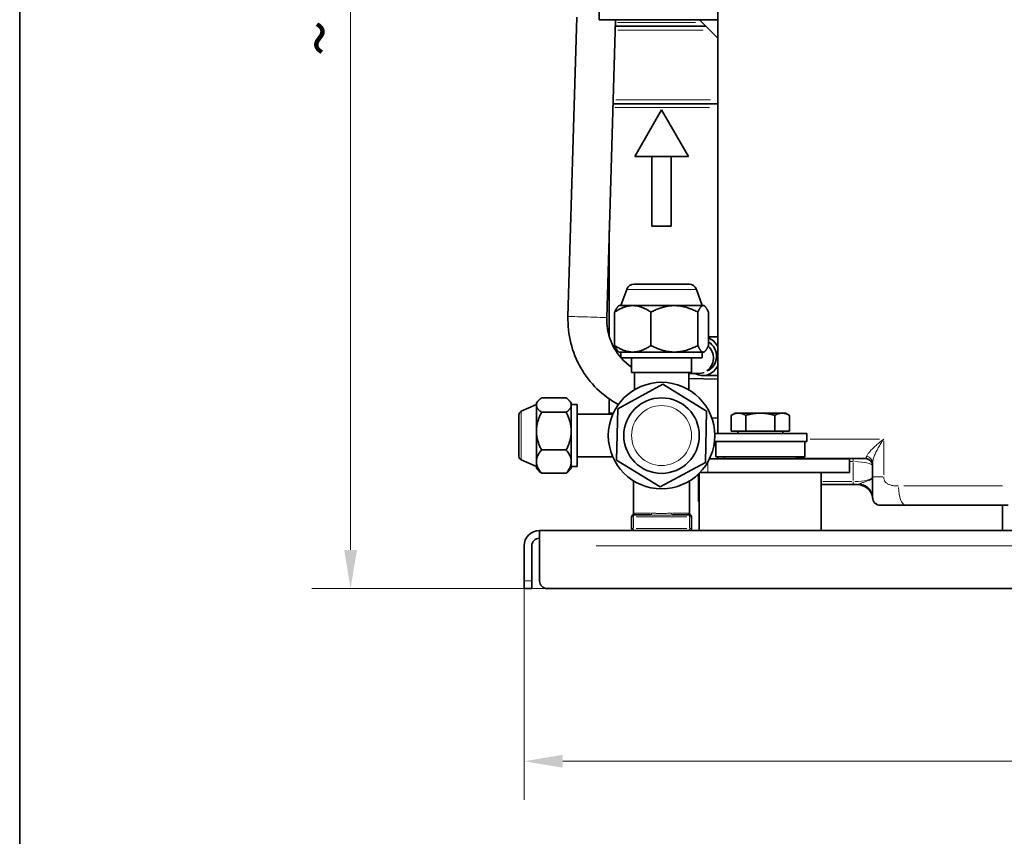
# Model space of a CAD drawing. Units: millimetres. Extents: x 3930 to 10891, y -349 to 1420.
# Drawn here: x 9716 to 9971, y 949 to 1160 of the extents above; entities that cross this region are included whole.
import ezdxf

# ---------------------------------------------------------------- set-up
doc = ezdxf.new("R2010")
doc.units = ezdxf.units.MM
doc.header["$LTSCALE"] = 5
doc.layers.get('0').update_dxf_attribs({"lineweight": 25})
for name, color, linetype, lineweight in [('02', 7, 'Continuous', 20), ('03', 7, 'Continuous', 35), ('Border (ISO)', 7, 'Continuous', 35), ('Quota (ISO)', 7, 'Continuous', 5)]:
    doc.layers.add(name, color=color, linetype=linetype, lineweight=lineweight)
doc.styles.add('Testo nota (ISO)', font='arial.ttf')
doc.dimstyles.new('Default (ISO)', dxfattribs={"dimscale": 5, "dimtxt": 2.5, "dimasz": 2, "dimexe": 2, "dimexo": 0, "dimgap": 0.3, "dimtad": 1, "dimtoh": 1, "dimrnd": 1e-08, "dimtxsty": 'Testo nota (ISO)', "dimcen": 0.09, "dimdle": 10, "dimclrd": 256, "dimclre": 256, "dimclrt": 256, "dimazin": 2, "dimtfac": 0.8, "dimtmove": 0, "dimatfit": 3, "dimfxl": 1, "dimtolj": 1, "dimtzin": 0, "dimlwd": -1, "dimlwe": -1, "dimarcsym": 0})

# ---------------------------------------------------------------- blocks, each defined once
blk = doc.blocks.new('Bordi A4 Veco')
at = {"layer": 'Border (ISO)'}
blk.add_line((10, 283), (10, 2), dxfattribs=at)
blk = doc.blocks.new('*D124')
at = {"layer": 'Defpoints', "color": 0}
for p in [(9846.52, 1014.98), (10146.52, 1014.98), (10146.52, 968.41)]:
    blk.add_point(p, dxfattribs=at)
at = {"layer": 'Quota (ISO)'}
for p, q in [((9846.52, 1014.98), (9846.52, 958.41)), ((10146.52, 1014.98), (10146.52, 958.41)), ((9856.52, 968.41), (10136.52, 968.41))]:
    blk.add_line(p, q, dxfattribs=at)
for points in [[(9856.52, 970.07), (9856.52, 966.74), (9846.52, 968.41)], [(10136.52, 966.74), (10136.52, 970.07), (10146.52, 968.41)]]:
    blk.add_solid(points, dxfattribs=at)
at = {"layer": 'Quota (ISO)', "insert": (9982.76, 982.67), "char_height": 12.5, "attachment_point": 1, "style": 'Testo nota (ISO)'}
blk.add_mtext('\\A1;300', dxfattribs=at)
blk = doc.blocks.new('*D126')
at = {"layer": 'Defpoints', "color": 0}
for p in [(10015.93, 1328.48), (9801.73, 1012.98), (9852.52, 1012.98)]:
    blk.add_point(p, dxfattribs=at)
at = {"layer": 'Quota (ISO)'}
for p, q in [((10015.93, 1328.48), (9791.73, 1328.48)), ((9801.73, 1318.48), (9801.73, 1022.98)), ((9852.52, 1012.98), (9791.73, 1012.98))]:
    blk.add_line(p, q, dxfattribs=at)
for points in [[(9803.4, 1318.48), (9800.06, 1318.48), (9801.73, 1328.48)], [(9800.06, 1022.98), (9803.4, 1022.98), (9801.73, 1012.98)]]:
    blk.add_solid(points, dxfattribs=at)
at = {"layer": 'Quota (ISO)', "insert": (9787.47, 1150.33), "char_height": 12.5, "attachment_point": 1, "rotation": 90, "style": 'Testo nota (ISO)'}
blk.add_mtext('\\A1;~ 316', dxfattribs=at)

msp = doc.modelspace()

# ---------------------------------------------------------------- linework, layer by layer
at = {"layer": '02'}
for p, q in [((9870.626, 1159.143), (9890.816, 1159.143)), ((9892.796, 1157.143), (9870.755, 1157.143)), ((9870.24, 1139.143), (9894.64, 1139.143)), ((9894.44, 1137.143), (9869.951, 1137.143)), ((9890.889, 1090.22), (9873.152, 1090.22)), ((9845.804, 1058.663), (9845.804, 1046.289)), ((9868.523, 1058.309), (9869.467, 1058.309)), ((9895.996, 1049.995), (9895.568, 1049.995)), ((9920.4, 1051.576), (9938.287, 1051.576)), ((9939.377, 1042.317), (9939.377, 1051.088)), ((9893.991, 1043.112), (9893.991, 1045.574)), ((9930.57, 1045.764), (9931.47, 1045.764)), ((9931.52, 1045.838), (9931.52, 1046.574)), ((9931.52, 1045.507), (9931.52, 1040.875)), ((9891.758, 1041.417), (9891.533, 1041.417)), ((9931.108, 1040.618), (9923.683, 1040.618)), ((9931.52, 1040.544), (9931.52, 1039.809)), ((9936.528, 1041.83), (9939.126, 1041.83)), ((9891.533, 1038.593), (9891.758, 1038.593)), ((9944.533, 1039.476), (9970.067, 1039.476)), ((9875.353, 1032.476), (9879.173, 1032.476)), ((9884.868, 1032.476), (9888.688, 1032.476)), ((9874.731, 1031.476), (9874.272, 1031.476)), ((9874.77, 1031.974), (9874.77, 1031.515)), ((9874.77, 1028.626), (9874.77, 1031.326)), ((9875.495, 1031.476), (9888.545, 1031.476)), ((9889.27, 1031.515), (9889.27, 1031.974)), ((9889.27, 1031.326), (9889.27, 1028.626)), ((9889.769, 1031.476), (9889.31, 1031.476)), ((9874.272, 1028.476), (9874.731, 1028.476)), ((9874.77, 1028.437), (9874.77, 1027.977)), ((9888.545, 1028.476), (9875.495, 1028.476)), ((9889.27, 1027.977), (9889.27, 1028.437)), ((9889.31, 1028.476), (9889.769, 1028.476)), ((9865.12, 1023.976), (10127.92, 1023.976)), ((9848.42, 1014.976), (9846.62, 1014.976))]:
    msp.add_line(p, q, dxfattribs=at)
at = {"layer": '02', "flags": 128}
for points in [[(9939.377, 1051.576), (9939.113, 1051.369), (9938.853, 1051.163), (9938.596, 1050.957), (9938.345, 1050.751), (9938.099, 1050.545), (9937.859, 1050.341), (9937.624, 1050.138), (9937.396, 1049.937), (9937.175, 1049.737), (9936.961, 1049.539), (9936.754, 1049.342), (9936.554, 1049.148), (9936.363, 1048.957), (9936.18, 1048.768), (9936.007, 1048.583), (9935.844, 1048.402), (9935.692, 1048.226), (9935.552, 1048.053), (9935.423, 1047.887), (9935.307, 1047.726), (9935.205, 1047.571), (9935.118, 1047.424), (9935.047, 1047.285), (9934.993, 1047.156)], [(9936.52, 1045.388), (9936.528, 1045.569), (9936.549, 1045.763), (9936.584, 1045.969), (9936.631, 1046.186), (9936.691, 1046.411), (9936.761, 1046.645), (9936.842, 1046.885), (9936.933, 1047.133), (9937.033, 1047.386), (9937.142, 1047.645), (9937.26, 1047.909), (9937.386, 1048.177), (9937.519, 1048.449), (9937.659, 1048.724), (9937.806, 1049.002), (9937.958, 1049.281), (9938.117, 1049.563), (9938.282, 1049.847), (9938.453, 1050.133), (9938.628, 1050.421), (9938.809, 1050.709), (9938.995, 1050.998), (9939.184, 1051.287), (9939.377, 1051.576)], [(9934.993, 1047.156), (9934.975, 1047.109), (9934.957, 1047.063), (9934.938, 1047.019), (9934.92, 1046.978), (9934.901, 1046.938), (9934.883, 1046.901), (9934.864, 1046.866), (9934.844, 1046.832), (9934.825, 1046.801), (9934.806, 1046.772), (9934.786, 1046.745), (9934.766, 1046.72), (9934.746, 1046.697), (9934.726, 1046.676), (9934.706, 1046.657), (9934.686, 1046.64), (9934.666, 1046.625), (9934.645, 1046.612), (9934.625, 1046.601), (9934.604, 1046.592), (9934.583, 1046.585), (9934.562, 1046.58), (9934.541, 1046.577), (9934.52, 1046.576)], [(9933.134, 1040.03), (9933.093, 1040.012), (9933.054, 1039.995), (9933.017, 1039.979), (9932.983, 1039.963), (9932.951, 1039.948), (9932.92, 1039.934), (9932.891, 1039.92), (9932.864, 1039.908), (9932.838, 1039.895), (9932.814, 1039.884), (9932.79, 1039.873), (9932.768, 1039.864), (9932.747, 1039.854), (9932.727, 1039.846), (9932.707, 1039.839), (9932.688, 1039.832), (9932.67, 1039.826), (9932.653, 1039.821), (9932.636, 1039.816), (9932.619, 1039.813), (9932.603, 1039.81), (9932.588, 1039.808), (9932.573, 1039.807), (9932.558, 1039.806)], [(9936.52, 1041.806), (9936.513, 1041.725), (9936.49, 1041.643), (9936.453, 1041.561), (9936.4, 1041.48), (9936.332, 1041.399), (9936.248, 1041.318), (9936.148, 1041.237), (9936.032, 1041.156), (9935.9, 1041.076), (9935.752, 1040.996), (9935.588, 1040.916), (9935.409, 1040.838), (9935.215, 1040.76), (9935.009, 1040.683), (9934.793, 1040.607), (9934.571, 1040.533), (9934.349, 1040.46), (9934.133, 1040.389), (9933.926, 1040.321), (9933.732, 1040.256), (9933.556, 1040.193), (9933.399, 1040.135), (9933.259, 1040.08), (9933.136, 1040.03)], [(9943.182, 1039.476), (9942.869, 1039.48), (9942.569, 1039.492), (9942.282, 1039.513), (9942.01, 1039.541), (9941.751, 1039.578), (9941.506, 1039.623), (9941.275, 1039.676), (9941.057, 1039.737), (9940.853, 1039.807), (9940.662, 1039.884), (9940.484, 1039.97), (9940.32, 1040.064), (9940.169, 1040.167), (9940.031, 1040.277), (9939.907, 1040.395), (9939.796, 1040.522), (9939.697, 1040.657), (9939.613, 1040.8), (9939.541, 1040.951), (9939.482, 1041.111), (9939.436, 1041.278), (9939.404, 1041.454), (9939.384, 1041.638), (9939.377, 1041.83)], [(9875.238, 1032.476), (9875.2, 1032.475), (9875.164, 1032.473), (9875.129, 1032.469), (9875.096, 1032.464), (9875.065, 1032.458), (9875.035, 1032.452), (9875.006, 1032.445), (9874.98, 1032.437), (9874.954, 1032.429), (9874.931, 1032.42), (9874.909, 1032.412), (9874.888, 1032.403), (9874.87, 1032.395), (9874.852, 1032.387), (9874.837, 1032.379), (9874.823, 1032.372), (9874.811, 1032.365), (9874.8, 1032.36), (9874.791, 1032.355), (9874.784, 1032.351), (9874.778, 1032.348), (9874.774, 1032.346), (9874.771, 1032.344), (9874.771, 1032.344)], [(9884.582, 1032.476), (9884.377, 1032.473), (9884.17, 1032.464), (9883.961, 1032.452), (9883.75, 1032.437), (9883.537, 1032.42), (9883.323, 1032.403), (9883.109, 1032.387), (9882.893, 1032.372), (9882.676, 1032.36), (9882.459, 1032.351), (9882.24, 1032.346), (9882.022, 1032.344), (9881.803, 1032.345), (9881.585, 1032.35), (9881.367, 1032.359), (9881.151, 1032.372), (9880.934, 1032.387), (9880.719, 1032.404), (9880.505, 1032.421), (9880.292, 1032.438), (9880.081, 1032.453), (9879.871, 1032.465), (9879.664, 1032.473), (9879.458, 1032.476)], [(9889.27, 1032.344), (9889.269, 1032.344), (9889.267, 1032.345), (9889.263, 1032.347), (9889.257, 1032.35), (9889.25, 1032.354), (9889.241, 1032.359), (9889.23, 1032.365), (9889.218, 1032.372), (9889.204, 1032.379), (9889.188, 1032.387), (9889.171, 1032.395), (9889.152, 1032.404), (9889.132, 1032.413), (9889.11, 1032.421), (9889.086, 1032.43), (9889.061, 1032.438), (9889.034, 1032.446), (9889.006, 1032.453), (9888.976, 1032.459), (9888.944, 1032.465), (9888.911, 1032.469), (9888.877, 1032.473), (9888.84, 1032.475), (9888.803, 1032.476)], [(9879.282, 1031.976), (9879.501, 1031.974), (9879.723, 1031.97), (9879.947, 1031.964), (9880.173, 1031.957), (9880.4, 1031.948), (9880.629, 1031.94), (9880.86, 1031.931), (9881.091, 1031.924), (9881.322, 1031.918), (9881.555, 1031.913), (9881.788, 1031.911), (9882.022, 1031.91), (9882.256, 1031.911), (9882.489, 1031.913), (9882.721, 1031.918), (9882.953, 1031.924), (9883.184, 1031.931), (9883.413, 1031.94), (9883.642, 1031.948), (9883.869, 1031.956), (9884.094, 1031.964), (9884.318, 1031.97), (9884.54, 1031.974), (9884.759, 1031.976)]]:
    msp.add_lwpolyline(points, dxfattribs=at)
at = {"layer": '02'}
msp.add_circle((9882.02, 1052.476), 7.75, dxfattribs=at)
for centre, major_axis, ratio, start_param, end_param in [((9862.855, 1083.047), (-4.998, 0.148), 0.0084244, 3.2986723, 6.1261057), ((9931.52, 1044.576), (5, 0), 0.2376509, 0.0785398, 1.4922565), ((9934.52, 1045.388), (2, 0), 0.9096455, 0.0666204, 1.2657874), ((9931.52, 1041.806), (-5, 0), 0.2376509, 1.6493361, 3.0630528), ((9932.52, 1036.476), (4, 0), 0.89909, 0.0708369, 1.3459005), ((9945.072, 1039.476), (0, -5), 0.3778387, 4.7909288, 6.2046455), ((9874.77, 1032.476), (0, -0.5), 0.9354839, 0.0785398, 1.4922565), ((9879.282, 1032.476), (0, -0.5), 0.3533694, 0.0785398, 1.4922565), ((9884.759, 1032.476), (0, -0.5), 0.3533694, 4.7909288, 6.2046455), ((9889.27, 1032.476), (0, -0.5), 0.9354839, 4.7909288, 6.2046455)]:
    msp.add_ellipse(centre, major_axis=major_axis, ratio=ratio, start_param=start_param, end_param=end_param, dxfattribs=at)
at = {"layer": '03'}
for p, q in [((9896.52, 1052.976), (9896.52, 1182.976)), ((9865.927, 1159.801), (9865.927, 1169.151)), ((9860.149, 1160.488), (9857.857, 1083.195)), ((9893.593, 1159.801), (9865.927, 1159.801)), ((9870.133, 1159.801), (9867.853, 1082.899)), ((9896.52, 1155.083), (9891.803, 1159.801)), ((9893.593, 1159.801), (9896.52, 1159.801)), ((9870.083, 1158.143), (9893.461, 1158.143)), ((9896.52, 1138.143), (9869.491, 1138.143)), ((9882.02, 1136.536), (9875.092, 1124.536)), ((9882.02, 1136.536), (9888.949, 1124.536)), ((9888.949, 1124.536), (9875.092, 1124.536)), ((9879.52, 1106.536), (9879.52, 1124.536)), ((9884.52, 1106.536), (9884.52, 1124.536)), ((9884.52, 1106.536), (9879.52, 1106.536)), ((9868.52, 1077.993), (9868.52, 1105.41)), ((9874.921, 1091.536), (9889.119, 1091.536)), ((9873.042, 1090.22), (9871.52, 1086.036)), ((9890.999, 1090.22), (9892.52, 1086.036)), ((9871.02, 1086.036), (9870.756, 1085.772)), ((9874.597, 1086.036), (9871.02, 1086.036)), ((9885.338, 1086.036), (9874.597, 1086.036)), ((9892.762, 1086.036), (9885.338, 1086.036)), ((9893.02, 1086.036), (9892.762, 1086.036)), ((9893.02, 1086.036), (9893.285, 1085.772)), ((9869.91, 1084.335), (9869.91, 1075.738)), ((9879.283, 1084.335), (9879.283, 1075.738)), ((9891.393, 1084.335), (9891.393, 1075.738)), ((9894.13, 1084.335), (9894.13, 1075.738)), ((9896.52, 1077.976), (9894.13, 1077.976)), ((9871.02, 1074.036), (9870.756, 1074.301)), ((9871.02, 1074.036), (9874.597, 1074.036)), ((9871.52, 1074.036), (9871.52, 1072.536)), ((9874.597, 1074.036), (9885.338, 1074.036)), ((9885.338, 1074.036), (9892.762, 1074.036)), ((9892.52, 1074.036), (9892.52, 1072.536)), ((9892.762, 1074.036), (9893.02, 1074.036)), ((9893.02, 1074.036), (9893.285, 1074.301)), ((9871.52, 1072.536), (9892.52, 1072.536)), ((9874.27, 1068.726), (9874.27, 1072.536)), ((9889.77, 1068.726), (9889.77, 1072.536)), ((9889.77, 1068.726), (9874.27, 1068.726)), ((9875.02, 1064.311), (9875.02, 1068.726)), ((9889.02, 1064.311), (9889.02, 1068.726)), ((9889.02, 1068.476), (9891.557, 1068.476)), ((9896.52, 1067.976), (9892.598, 1067.976)), ((9882.357, 1065.721), (9870.718, 1059.39)), ((9893.66, 1058.807), (9882.357, 1065.721)), ((9889.02, 1067.244), (9896.52, 1067.016)), ((9845.804, 1058.74), (9849.71, 1060.476)), ((9849.71, 1060.976), (9850.394, 1061.66)), ((9849.71, 1060.976), (9849.71, 1060.343)), ((9849.71, 1060.343), (9849.71, 1053.622)), ((9851.025, 1062.201), (9857.395, 1062.201)), ((9858.71, 1060.976), (9858.026, 1061.66)), ((9858.71, 1060.343), (9858.71, 1060.976)), ((9858.71, 1060.476), (9860.21, 1060.476)), ((9858.71, 1053.622), (9858.71, 1060.343)), ((9860.21, 1044.476), (9860.21, 1060.476)), ((9868.52, 1058.309), (9868.52, 1061.933)), ((9845.21, 1047.126), (9845.21, 1057.826)), ((9851.025, 1058.484), (9857.395, 1058.484)), ((9869.418, 1057.976), (9860.21, 1057.976)), ((9870.718, 1059.39), (9870.381, 1046.144)), ((9893.323, 1045.561), (9893.66, 1058.807)), ((9900.015, 1057.695), (9900.017, 1057.697)), ((9900.015, 1053.576), (9900.015, 1057.695)), ((9901.02, 1058.276), (9900.017, 1057.697)), ((9901.893, 1058.276), (9901.02, 1058.276)), ((9907.524, 1058.276), (9901.893, 1058.276)), ((9903.771, 1053.576), (9903.771, 1057.695)), ((9913.151, 1058.276), (9907.524, 1058.276)), ((9911.276, 1053.576), (9911.276, 1057.695)), ((9914.02, 1058.276), (9913.151, 1058.276)), ((9914.02, 1058.276), (9915.024, 1057.697)), ((9915.026, 1053.576), (9915.026, 1057.695)), ((9894.984, 1057.058), (9896.52, 1057.011)), ((9849.71, 1053.622), (9849.71, 1045.755)), ((9858.71, 1045.755), (9858.71, 1053.622)), ((9919.52, 1052.976), (9895.761, 1052.976)), ((9903.771, 1053.576), (9900.015, 1053.576)), ((9901.705, 1053.576), (9901.705, 1052.976)), ((9911.276, 1053.576), (9903.771, 1053.576)), ((9915.026, 1053.576), (9911.276, 1053.576)), ((9913.335, 1053.576), (9913.335, 1052.976)), ((9919.52, 1052.976), (9919.52, 1050.976)), ((9919.52, 1050.976), (9895.688, 1050.976)), ((9896.02, 1050.976), (9896.02, 1046.976)), ((9919.02, 1050.976), (9919.02, 1046.976)), ((9851.025, 1048.759), (9857.395, 1048.759)), ((9845.804, 1046.212), (9849.71, 1044.476)), ((9849.71, 1045.755), (9849.71, 1043.976)), ((9858.71, 1043.976), (9858.71, 1045.755)), ((9869.418, 1046.976), (9860.21, 1046.976)), ((9870.381, 1046.144), (9881.684, 1039.23)), ((9881.684, 1039.23), (9893.323, 1045.561)), ((9930.52, 1046.476), (9894.392, 1046.476)), ((9896.02, 1046.976), (9919.02, 1046.976)), ((9896.52, 1046.476), (9896.52, 1046.976)), ((9898.27, 1046.976), (9898.27, 1046.476)), ((9916.77, 1046.976), (9916.77, 1046.476)), ((9934.52, 1046.576), (9916.77, 1046.576)), ((9930.52, 1042.976), (9930.52, 1046.476)), ((9936.52, 1041.83), (9936.52, 1045.388)), ((9849.71, 1043.976), (9850.394, 1043.292)), ((9851.025, 1042.75), (9857.395, 1042.75)), ((9858.71, 1043.976), (9858.026, 1043.292)), ((9858.71, 1044.476), (9860.21, 1044.476)), ((9891.52, 1042.535), (9891.52, 1041.417)), ((9891.77, 1042.78), (9891.77, 1027.976)), ((9893.991, 1042.976), (9891.961, 1042.976)), ((9893.991, 1042.976), (9899.506, 1042.976)), ((9899.506, 1042.976), (9915.535, 1042.976)), ((9915.535, 1042.976), (9930.52, 1042.976)), ((9923.27, 1042.976), (9923.27, 1027.976)), ((9874.77, 1032.342), (9874.77, 1040.792)), ((9889.27, 1032.342), (9889.27, 1040.792)), ((9891.52, 1042.16), (9891.112, 1042.16)), ((9891.52, 1038.593), (9891.52, 1041.417)), ((9923.27, 1039.806), (9931.52, 1039.806)), ((9931.52, 1039.806), (9932.558, 1039.806)), ((9936.52, 1041.83), (9936.52, 1036.476)), ((9891.52, 1035.476), (9891.52, 1038.593)), ((9891.77, 1035.476), (9891.52, 1035.476)), ((9938.52, 1034.476), (9945.072, 1034.476)), ((9971.52, 1034.476), (9945.072, 1034.476)), ((9970.02, 1027.976), (9970.02, 1034.476)), ((9874.27, 1031.476), (9874.27, 1028.476)), ((9879.282, 1031.976), (9874.77, 1031.976)), ((9889.27, 1031.976), (9884.759, 1031.976)), ((9889.77, 1028.476), (9889.77, 1031.476)), ((9850.52, 1027.976), (10142.52, 1027.976)), ((9850.52, 1023.976), (9850.52, 1027.976)), ((9846.52, 1014.976), (9846.52, 1023.976)), ((9848.52, 1014.976), (9848.52, 1023.976)), ((9850.52, 1023.976), (9850.52, 1014.976)), ((9846.52, 1012.976), (9846.52, 1014.976)), ((9848.52, 1014.976), (9848.52, 1012.976)), ((9846.52, 1012.976), (9848.52, 1012.976)), ((9852.52, 1012.976), (10140.52, 1012.976))]:
    msp.add_line(p, q, dxfattribs=at)
at = {"layer": '03', "flags": 128}
for points in [[(9874.597, 1086.036), (9874.409, 1086.033), (9874.221, 1086.025), (9874.034, 1086.01), (9873.847, 1085.99), (9873.66, 1085.963), (9873.473, 1085.932), (9873.286, 1085.894), (9873.098, 1085.85), (9872.909, 1085.801), (9872.72, 1085.746), (9872.53, 1085.686), (9872.339, 1085.619), (9872.147, 1085.546), (9871.953, 1085.468), (9871.758, 1085.383), (9871.562, 1085.293), (9871.363, 1085.196), (9871.163, 1085.093), (9870.96, 1084.983), (9870.756, 1084.867), (9870.548, 1084.744), (9870.339, 1084.615), (9870.126, 1084.478), (9869.91, 1084.335)], [(9869.91, 1084.335), (9869.948, 1084.422), (9869.986, 1084.507), (9870.023, 1084.589), (9870.06, 1084.668), (9870.097, 1084.746), (9870.134, 1084.82), (9870.17, 1084.892), (9870.206, 1084.962), (9870.242, 1085.03), (9870.277, 1085.095), (9870.313, 1085.158), (9870.348, 1085.218), (9870.382, 1085.276), (9870.417, 1085.332), (9870.452, 1085.386), (9870.486, 1085.438), (9870.52, 1085.487), (9870.554, 1085.534), (9870.588, 1085.579), (9870.622, 1085.622), (9870.655, 1085.662), (9870.689, 1085.701), (9870.722, 1085.737), (9870.756, 1085.772)], [(9879.283, 1084.335), (9879.068, 1084.478), (9878.855, 1084.615), (9878.645, 1084.744), (9878.438, 1084.867), (9878.233, 1084.983), (9878.031, 1085.093), (9877.83, 1085.196), (9877.632, 1085.293), (9877.435, 1085.383), (9877.24, 1085.468), (9877.046, 1085.546), (9876.854, 1085.619), (9876.663, 1085.686), (9876.473, 1085.746), (9876.284, 1085.801), (9876.095, 1085.85), (9875.908, 1085.894), (9875.72, 1085.932), (9875.533, 1085.963), (9875.346, 1085.99), (9875.159, 1086.01), (9874.972, 1086.025), (9874.785, 1086.033), (9874.597, 1086.036)], [(9885.338, 1086.036), (9885.096, 1086.033), (9884.853, 1086.025), (9884.612, 1086.01), (9884.37, 1085.99), (9884.128, 1085.963), (9883.887, 1085.932), (9883.644, 1085.894), (9883.402, 1085.85), (9883.158, 1085.801), (9882.914, 1085.746), (9882.668, 1085.686), (9882.421, 1085.619), (9882.173, 1085.546), (9881.923, 1085.468), (9881.671, 1085.383), (9881.417, 1085.293), (9881.161, 1085.196), (9880.902, 1085.093), (9880.64, 1084.983), (9880.375, 1084.867), (9880.108, 1084.744), (9879.837, 1084.615), (9879.562, 1084.478), (9879.283, 1084.335)], [(9891.393, 1084.335), (9891.115, 1084.478), (9890.84, 1084.615), (9890.569, 1084.744), (9890.301, 1084.867), (9890.037, 1084.983), (9889.775, 1085.093), (9889.516, 1085.196), (9889.26, 1085.293), (9889.006, 1085.383), (9888.754, 1085.468), (9888.503, 1085.546), (9888.255, 1085.619), (9888.008, 1085.686), (9887.763, 1085.746), (9887.518, 1085.801), (9887.275, 1085.85), (9887.032, 1085.894), (9886.79, 1085.932), (9886.548, 1085.963), (9886.306, 1085.99), (9886.065, 1086.01), (9885.823, 1086.025), (9885.581, 1086.033), (9885.338, 1086.036)], [(9892.762, 1086.036), (9892.707, 1086.033), (9892.652, 1086.025), (9892.598, 1086.01), (9892.543, 1085.99), (9892.488, 1085.963), (9892.434, 1085.932), (9892.379, 1085.894), (9892.324, 1085.85), (9892.269, 1085.801), (9892.214, 1085.746), (9892.158, 1085.686), (9892.103, 1085.619), (9892.046, 1085.546), (9891.99, 1085.468), (9891.933, 1085.383), (9891.876, 1085.293), (9891.818, 1085.196), (9891.759, 1085.093), (9891.7, 1084.983), (9891.64, 1084.867), (9891.58, 1084.744), (9891.518, 1084.615), (9891.456, 1084.478), (9891.393, 1084.335)], [(9894.13, 1084.335), (9894.068, 1084.478), (9894.005, 1084.615), (9893.944, 1084.744), (9893.884, 1084.867), (9893.824, 1084.983), (9893.765, 1085.093), (9893.706, 1085.196), (9893.648, 1085.293), (9893.591, 1085.383), (9893.534, 1085.468), (9893.477, 1085.546), (9893.421, 1085.619), (9893.365, 1085.686), (9893.31, 1085.746), (9893.255, 1085.801), (9893.2, 1085.85), (9893.145, 1085.894), (9893.09, 1085.932), (9893.035, 1085.963), (9892.981, 1085.99), (9892.926, 1086.01), (9892.871, 1086.025), (9892.817, 1086.033), (9892.762, 1086.036)], [(9857.857, 1083.195), (9857.847, 1082.335), (9857.866, 1081.475), (9857.914, 1080.615), (9857.992, 1079.758), (9858.099, 1078.905), (9858.235, 1078.055), (9858.4, 1077.21), (9858.594, 1076.372), (9858.817, 1075.541), (9859.068, 1074.718), (9859.348, 1073.904), (9859.655, 1073.101), (9859.989, 1072.308), (9860.351, 1071.527), (9860.739, 1070.759), (9861.153, 1070.005), (9861.592, 1069.266), (9862.057, 1068.542), (9862.547, 1067.835), (9863.06, 1067.145), (9863.597, 1066.473), (9864.157, 1065.821), (9864.739, 1065.187), (9865.342, 1064.574), (9865.965, 1063.983), (9866.609, 1063.413), (9867.272, 1062.865), (9867.953, 1062.341), (9868.652, 1061.841), (9869.368, 1061.365), (9870.1, 1060.914), (9870.847, 1060.489)], [(9867.853, 1082.899), (9867.849, 1082.199), (9867.877, 1081.499), (9867.937, 1080.801), (9868.03, 1080.106), (9868.155, 1079.417), (9868.312, 1078.734), (9868.5, 1078.06), (9868.719, 1077.395), (9868.969, 1076.741), (9869.249, 1076.1), (9869.559, 1075.472), (9869.897, 1074.86), (9870.263, 1074.264), (9870.656, 1073.686), (9871.075, 1073.128), (9871.52, 1072.589)], [(9869.91, 1075.738), (9870.126, 1075.595), (9870.339, 1075.458), (9870.548, 1075.329), (9870.756, 1075.206), (9870.96, 1075.09), (9871.163, 1074.98), (9871.363, 1074.877), (9871.562, 1074.78), (9871.758, 1074.69), (9871.953, 1074.605), (9872.147, 1074.526), (9872.339, 1074.454), (9872.53, 1074.387), (9872.72, 1074.326), (9872.909, 1074.272), (9873.098, 1074.222), (9873.286, 1074.179), (9873.473, 1074.141), (9873.66, 1074.109), (9873.847, 1074.083), (9874.034, 1074.063), (9874.221, 1074.048), (9874.409, 1074.039), (9874.597, 1074.036)], [(9870.756, 1074.301), (9870.722, 1074.335), (9870.689, 1074.372), (9870.655, 1074.41), (9870.622, 1074.451), (9870.588, 1074.494), (9870.554, 1074.539), (9870.52, 1074.586), (9870.486, 1074.635), (9870.452, 1074.687), (9870.417, 1074.741), (9870.382, 1074.797), (9870.348, 1074.855), (9870.313, 1074.915), (9870.277, 1074.978), (9870.242, 1075.043), (9870.206, 1075.111), (9870.17, 1075.18), (9870.134, 1075.253), (9870.097, 1075.327), (9870.06, 1075.404), (9870.023, 1075.484), (9869.986, 1075.566), (9869.948, 1075.651), (9869.91, 1075.738)], [(9874.597, 1074.036), (9874.785, 1074.039), (9874.972, 1074.048), (9875.159, 1074.063), (9875.346, 1074.083), (9875.533, 1074.109), (9875.72, 1074.141), (9875.908, 1074.179), (9876.095, 1074.222), (9876.284, 1074.272), (9876.473, 1074.326), (9876.663, 1074.387), (9876.854, 1074.454), (9877.046, 1074.526), (9877.24, 1074.605), (9877.435, 1074.69), (9877.632, 1074.78), (9877.83, 1074.877), (9878.031, 1074.98), (9878.233, 1075.09), (9878.438, 1075.206), (9878.645, 1075.329), (9878.855, 1075.458), (9879.068, 1075.595), (9879.283, 1075.738)], [(9879.283, 1075.738), (9879.562, 1075.595), (9879.837, 1075.458), (9880.108, 1075.329), (9880.375, 1075.206), (9880.64, 1075.09), (9880.902, 1074.98), (9881.161, 1074.877), (9881.417, 1074.78), (9881.671, 1074.69), (9881.923, 1074.605), (9882.173, 1074.526), (9882.421, 1074.454), (9882.668, 1074.387), (9882.914, 1074.326), (9883.158, 1074.272), (9883.402, 1074.222), (9883.644, 1074.179), (9883.887, 1074.141), (9884.128, 1074.109), (9884.37, 1074.083), (9884.612, 1074.063), (9884.853, 1074.048), (9885.096, 1074.039), (9885.338, 1074.036)], [(9885.338, 1074.036), (9885.581, 1074.039), (9885.823, 1074.048), (9886.065, 1074.063), (9886.306, 1074.083), (9886.548, 1074.109), (9886.79, 1074.141), (9887.032, 1074.179), (9887.275, 1074.222), (9887.518, 1074.272), (9887.763, 1074.326), (9888.008, 1074.387), (9888.255, 1074.454), (9888.503, 1074.526), (9888.754, 1074.605), (9889.006, 1074.69), (9889.26, 1074.78), (9889.516, 1074.877), (9889.775, 1074.98), (9890.037, 1075.09), (9890.301, 1075.206), (9890.569, 1075.329), (9890.84, 1075.458), (9891.115, 1075.595), (9891.393, 1075.738)], [(9891.393, 1075.738), (9891.456, 1075.595), (9891.518, 1075.458), (9891.58, 1075.329), (9891.64, 1075.206), (9891.7, 1075.09), (9891.759, 1074.98), (9891.818, 1074.877), (9891.876, 1074.78), (9891.933, 1074.69), (9891.99, 1074.605), (9892.046, 1074.526), (9892.103, 1074.454), (9892.158, 1074.387), (9892.214, 1074.326), (9892.269, 1074.272), (9892.324, 1074.222), (9892.379, 1074.179), (9892.434, 1074.141), (9892.488, 1074.109), (9892.543, 1074.083), (9892.598, 1074.063), (9892.652, 1074.048), (9892.707, 1074.039), (9892.762, 1074.036)], [(9892.762, 1074.036), (9892.817, 1074.039), (9892.871, 1074.048), (9892.926, 1074.063), (9892.981, 1074.083), (9893.035, 1074.109), (9893.09, 1074.141), (9893.145, 1074.179), (9893.2, 1074.222), (9893.255, 1074.272), (9893.31, 1074.326), (9893.365, 1074.387), (9893.421, 1074.454), (9893.477, 1074.526), (9893.534, 1074.605), (9893.591, 1074.69), (9893.648, 1074.78), (9893.706, 1074.877), (9893.765, 1074.98), (9893.824, 1075.09), (9893.884, 1075.206), (9893.944, 1075.329), (9894.005, 1075.458), (9894.068, 1075.595), (9894.13, 1075.738)], [(9871.567, 1072.536), (9872.186, 1071.87), (9872.845, 1071.242), (9873.541, 1070.656), (9874.27, 1070.114)], [(9851.025, 1062.201), (9850.914, 1062.116), (9850.808, 1062.031), (9850.708, 1061.948), (9850.613, 1061.866), (9850.524, 1061.785), (9850.439, 1061.704), (9850.359, 1061.625), (9850.284, 1061.546), (9850.214, 1061.468), (9850.149, 1061.391), (9850.088, 1061.314), (9850.032, 1061.238), (9849.981, 1061.162), (9849.934, 1061.087), (9849.891, 1061.012), (9849.853, 1060.937), (9849.82, 1060.863), (9849.791, 1060.788), (9849.766, 1060.714), (9849.746, 1060.64), (9849.73, 1060.566), (9849.719, 1060.492), (9849.712, 1060.417), (9849.71, 1060.343)], [(9849.71, 1060.343), (9849.712, 1060.268), (9849.719, 1060.194), (9849.73, 1060.12), (9849.746, 1060.046), (9849.766, 1059.971), (9849.791, 1059.897), (9849.82, 1059.823), (9849.853, 1059.748), (9849.891, 1059.674), (9849.934, 1059.599), (9849.981, 1059.523), (9850.032, 1059.448), (9850.088, 1059.371), (9850.149, 1059.295), (9850.214, 1059.217), (9850.284, 1059.139), (9850.359, 1059.061), (9850.439, 1058.981), (9850.524, 1058.901), (9850.613, 1058.82), (9850.708, 1058.737), (9850.808, 1058.654), (9850.914, 1058.57), (9851.025, 1058.484)], [(9858.71, 1060.343), (9858.707, 1060.417), (9858.701, 1060.492), (9858.689, 1060.566), (9858.674, 1060.64), (9858.653, 1060.714), (9858.629, 1060.788), (9858.6, 1060.863), (9858.566, 1060.937), (9858.528, 1061.012), (9858.486, 1061.087), (9858.439, 1061.162), (9858.387, 1061.238), (9858.331, 1061.314), (9858.27, 1061.391), (9858.205, 1061.468), (9858.135, 1061.546), (9858.06, 1061.625), (9857.98, 1061.704), (9857.896, 1061.785), (9857.806, 1061.866), (9857.711, 1061.948), (9857.611, 1062.031), (9857.506, 1062.116), (9857.395, 1062.201)], [(9857.395, 1058.484), (9857.506, 1058.57), (9857.611, 1058.654), (9857.711, 1058.737), (9857.806, 1058.82), (9857.896, 1058.901), (9857.98, 1058.981), (9858.06, 1059.061), (9858.135, 1059.139), (9858.205, 1059.217), (9858.27, 1059.295), (9858.331, 1059.371), (9858.387, 1059.448), (9858.439, 1059.523), (9858.486, 1059.599), (9858.528, 1059.674), (9858.566, 1059.748), (9858.6, 1059.823), (9858.629, 1059.897), (9858.653, 1059.971), (9858.674, 1060.046), (9858.689, 1060.12), (9858.701, 1060.194), (9858.707, 1060.268), (9858.71, 1060.343)], [(9851.025, 1058.484), (9850.914, 1058.261), (9850.808, 1058.04), (9850.708, 1057.822), (9850.613, 1057.607), (9850.524, 1057.395), (9850.439, 1057.185), (9850.359, 1056.977), (9850.284, 1056.771), (9850.214, 1056.567), (9850.149, 1056.364), (9850.088, 1056.164), (9850.032, 1055.964), (9849.981, 1055.766), (9849.934, 1055.569), (9849.891, 1055.372), (9849.853, 1055.177), (9849.82, 1054.982), (9849.791, 1054.787), (9849.766, 1054.593), (9849.746, 1054.399), (9849.73, 1054.205), (9849.719, 1054.011), (9849.712, 1053.817), (9849.71, 1053.622)], [(9858.71, 1053.622), (9858.707, 1053.817), (9858.701, 1054.011), (9858.689, 1054.205), (9858.674, 1054.399), (9858.653, 1054.593), (9858.629, 1054.787), (9858.6, 1054.982), (9858.566, 1055.177), (9858.528, 1055.372), (9858.486, 1055.569), (9858.439, 1055.766), (9858.387, 1055.964), (9858.331, 1056.164), (9858.27, 1056.364), (9858.205, 1056.567), (9858.135, 1056.771), (9858.06, 1056.977), (9857.98, 1057.185), (9857.896, 1057.395), (9857.806, 1057.607), (9857.711, 1057.822), (9857.611, 1058.04), (9857.506, 1058.261), (9857.395, 1058.484)], [(9901.893, 1058.276), (9901.817, 1058.275), (9901.742, 1058.272), (9901.667, 1058.267), (9901.592, 1058.26), (9901.518, 1058.251), (9901.443, 1058.24), (9901.367, 1058.227), (9901.292, 1058.212), (9901.217, 1058.196), (9901.141, 1058.177), (9901.065, 1058.156), (9900.988, 1058.133), (9900.911, 1058.109), (9900.834, 1058.082), (9900.755, 1058.053), (9900.677, 1058.022), (9900.597, 1057.989), (9900.517, 1057.954), (9900.436, 1057.916), (9900.354, 1057.877), (9900.271, 1057.835), (9900.186, 1057.791), (9900.101, 1057.744), (9900.015, 1057.695)], [(9903.771, 1057.695), (9903.684, 1057.744), (9903.599, 1057.791), (9903.515, 1057.835), (9903.432, 1057.877), (9903.35, 1057.916), (9903.269, 1057.954), (9903.188, 1057.989), (9903.109, 1058.022), (9903.03, 1058.053), (9902.952, 1058.082), (9902.874, 1058.109), (9902.797, 1058.133), (9902.721, 1058.156), (9902.645, 1058.177), (9902.569, 1058.196), (9902.493, 1058.212), (9902.418, 1058.227), (9902.343, 1058.24), (9902.268, 1058.251), (9902.193, 1058.26), (9902.118, 1058.267), (9902.043, 1058.272), (9901.968, 1058.275), (9901.893, 1058.276)], [(9907.524, 1058.276), (9907.373, 1058.275), (9907.223, 1058.272), (9907.073, 1058.267), (9906.923, 1058.26), (9906.774, 1058.251), (9906.624, 1058.24), (9906.474, 1058.227), (9906.323, 1058.212), (9906.172, 1058.196), (9906.021, 1058.177), (9905.869, 1058.156), (9905.716, 1058.133), (9905.562, 1058.109), (9905.407, 1058.082), (9905.251, 1058.053), (9905.093, 1058.022), (9904.934, 1057.989), (9904.774, 1057.954), (9904.612, 1057.916), (9904.448, 1057.877), (9904.282, 1057.835), (9904.114, 1057.791), (9903.943, 1057.744), (9903.771, 1057.695)], [(9911.276, 1057.695), (9911.104, 1057.744), (9910.933, 1057.791), (9910.765, 1057.835), (9910.599, 1057.877), (9910.435, 1057.916), (9910.273, 1057.954), (9910.113, 1057.989), (9909.954, 1058.022), (9909.796, 1058.053), (9909.64, 1058.082), (9909.485, 1058.109), (9909.331, 1058.133), (9909.178, 1058.156), (9909.026, 1058.177), (9908.875, 1058.196), (9908.724, 1058.212), (9908.573, 1058.227), (9908.423, 1058.24), (9908.273, 1058.251), (9908.124, 1058.26), (9907.974, 1058.267), (9907.824, 1058.272), (9907.674, 1058.275), (9907.524, 1058.276)], [(9913.151, 1058.276), (9913.076, 1058.275), (9913.001, 1058.272), (9912.926, 1058.267), (9912.851, 1058.26), (9912.777, 1058.251), (9912.702, 1058.24), (9912.627, 1058.227), (9912.552, 1058.212), (9912.476, 1058.196), (9912.4, 1058.177), (9912.324, 1058.156), (9912.248, 1058.133), (9912.171, 1058.109), (9912.094, 1058.082), (9912.016, 1058.053), (9911.937, 1058.022), (9911.858, 1057.989), (9911.777, 1057.954), (9911.696, 1057.916), (9911.614, 1057.877), (9911.532, 1057.835), (9911.448, 1057.791), (9911.363, 1057.744), (9911.276, 1057.695)], [(9915.026, 1057.695), (9914.94, 1057.744), (9914.855, 1057.791), (9914.771, 1057.835), (9914.688, 1057.877), (9914.606, 1057.916), (9914.525, 1057.954), (9914.445, 1057.989), (9914.365, 1058.022), (9914.287, 1058.053), (9914.209, 1058.082), (9914.131, 1058.109), (9914.054, 1058.133), (9913.978, 1058.156), (9913.902, 1058.177), (9913.826, 1058.196), (9913.751, 1058.212), (9913.676, 1058.227), (9913.601, 1058.24), (9913.526, 1058.251), (9913.451, 1058.26), (9913.376, 1058.267), (9913.301, 1058.272), (9913.226, 1058.275), (9913.151, 1058.276)], [(9849.71, 1053.622), (9849.712, 1053.427), (9849.719, 1053.232), (9849.73, 1053.038), (9849.746, 1052.844), (9849.766, 1052.65), (9849.791, 1052.456), (9849.82, 1052.261), (9849.853, 1052.067), (9849.891, 1051.871), (9849.934, 1051.675), (9849.981, 1051.477), (9850.032, 1051.279), (9850.088, 1051.08), (9850.149, 1050.879), (9850.214, 1050.677), (9850.284, 1050.473), (9850.359, 1050.267), (9850.439, 1050.059), (9850.524, 1049.849), (9850.613, 1049.636), (9850.708, 1049.421), (9850.808, 1049.203), (9850.914, 1048.983), (9851.025, 1048.759)], [(9857.395, 1048.759), (9857.506, 1048.983), (9857.611, 1049.203), (9857.711, 1049.421), (9857.806, 1049.636), (9857.896, 1049.849), (9857.98, 1050.059), (9858.06, 1050.267), (9858.135, 1050.473), (9858.205, 1050.677), (9858.27, 1050.879), (9858.331, 1051.08), (9858.387, 1051.279), (9858.439, 1051.477), (9858.486, 1051.675), (9858.528, 1051.871), (9858.566, 1052.067), (9858.6, 1052.261), (9858.629, 1052.456), (9858.653, 1052.65), (9858.674, 1052.844), (9858.689, 1053.038), (9858.701, 1053.232), (9858.707, 1053.427), (9858.71, 1053.622)], [(9851.025, 1048.759), (9850.914, 1048.621), (9850.808, 1048.484), (9850.708, 1048.35), (9850.613, 1048.217), (9850.524, 1048.086), (9850.439, 1047.956), (9850.359, 1047.828), (9850.284, 1047.7), (9850.214, 1047.574), (9850.149, 1047.449), (9850.088, 1047.325), (9850.032, 1047.202), (9849.981, 1047.079), (9849.934, 1046.958), (9849.891, 1046.836), (9849.853, 1046.716), (9849.82, 1046.595), (9849.791, 1046.475), (9849.766, 1046.355), (9849.746, 1046.235), (9849.73, 1046.115), (9849.719, 1045.995), (9849.712, 1045.875), (9849.71, 1045.755)], [(9858.71, 1045.755), (9858.707, 1045.875), (9858.701, 1045.995), (9858.689, 1046.115), (9858.674, 1046.235), (9858.653, 1046.355), (9858.629, 1046.475), (9858.6, 1046.595), (9858.566, 1046.716), (9858.528, 1046.836), (9858.486, 1046.958), (9858.439, 1047.079), (9858.387, 1047.202), (9858.331, 1047.325), (9858.27, 1047.449), (9858.205, 1047.574), (9858.135, 1047.7), (9858.06, 1047.828), (9857.98, 1047.956), (9857.896, 1048.086), (9857.806, 1048.217), (9857.711, 1048.35), (9857.611, 1048.484), (9857.506, 1048.621), (9857.395, 1048.759)], [(9849.71, 1045.755), (9849.712, 1045.634), (9849.719, 1045.514), (9849.73, 1045.394), (9849.746, 1045.274), (9849.766, 1045.154), (9849.791, 1045.034), (9849.82, 1044.914), (9849.853, 1044.794), (9849.891, 1044.673), (9849.934, 1044.552), (9849.981, 1044.43), (9850.032, 1044.307), (9850.088, 1044.184), (9850.149, 1044.06), (9850.214, 1043.935), (9850.284, 1043.809), (9850.359, 1043.682), (9850.439, 1043.553), (9850.524, 1043.424), (9850.613, 1043.292), (9850.708, 1043.159), (9850.808, 1043.025), (9850.914, 1042.889), (9851.025, 1042.75)], [(9857.395, 1042.75), (9857.506, 1042.889), (9857.611, 1043.025), (9857.711, 1043.159), (9857.806, 1043.292), (9857.896, 1043.424), (9857.98, 1043.553), (9858.06, 1043.682), (9858.135, 1043.809), (9858.205, 1043.935), (9858.27, 1044.06), (9858.331, 1044.184), (9858.387, 1044.307), (9858.439, 1044.43), (9858.486, 1044.552), (9858.528, 1044.673), (9858.566, 1044.794), (9858.6, 1044.914), (9858.629, 1045.034), (9858.653, 1045.154), (9858.674, 1045.274), (9858.689, 1045.394), (9858.701, 1045.514), (9858.707, 1045.634), (9858.71, 1045.755)], [(9851.025, 1042.75), (9850.994, 1042.774), (9850.963, 1042.797), (9850.933, 1042.821), (9850.904, 1042.844), (9850.874, 1042.867), (9850.846, 1042.89), (9850.817, 1042.913), (9850.789, 1042.936), (9850.762, 1042.959), (9850.734, 1042.981), (9850.707, 1043.004), (9850.681, 1043.027), (9850.655, 1043.049), (9850.629, 1043.071), (9850.604, 1043.094), (9850.579, 1043.116), (9850.555, 1043.138), (9850.531, 1043.16), (9850.507, 1043.182), (9850.483, 1043.204), (9850.46, 1043.226), (9850.438, 1043.248), (9850.416, 1043.27), (9850.394, 1043.292)], [(9858.026, 1043.292), (9858.004, 1043.27), (9857.982, 1043.248), (9857.959, 1043.226), (9857.936, 1043.204), (9857.913, 1043.182), (9857.889, 1043.16), (9857.865, 1043.138), (9857.84, 1043.116), (9857.815, 1043.094), (9857.79, 1043.071), (9857.764, 1043.049), (9857.738, 1043.027), (9857.712, 1043.004), (9857.685, 1042.981), (9857.658, 1042.959), (9857.63, 1042.936), (9857.602, 1042.913), (9857.574, 1042.89), (9857.545, 1042.867), (9857.516, 1042.844), (9857.486, 1042.821), (9857.456, 1042.797), (9857.426, 1042.774), (9857.395, 1042.75)]]:
    msp.add_lwpolyline(points, dxfattribs=at)
at = {"layer": '03'}
for radius in [13.75, 9.75]:
    msp.add_circle((9882.02, 1052.476), radius, dxfattribs=at)
for centre, radius, start, end in [((9874.921, 1089.536), 2, 90, 160.01689), ((9889.119, 1089.536), 2, 19.98311, 90), ((9846.21, 1057.826), 1, 113.96249, 180), ((9878.52, 1058.309), 10, 180, 181.91234), ((9846.21, 1047.126), 1, 180, 246.03751), ((9934.52, 1044.576), 2, 0, 90), ((9932.558, 1035.806), 4, 6.40516, 90), ((9938.52, 1036.476), 2, 180, 270), ((9874.27, 1032.342), 0.5, 300, 0), ((9889.77, 1032.342), 0.5, 180, 240), ((9874.77, 1031.476), 0.5, 90, 180), ((9889.27, 1031.476), 0.5, 0, 90), ((9850.52, 1023.976), 4, 90, 180), ((9874.77, 1028.476), 0.5, 180, 270), ((9889.27, 1028.476), 0.5, 270, 0), ((9850.52, 1023.976), 2, 90, 180), ((9852.52, 1014.976), 2, 180, 270)]:
    msp.add_arc(centre, radius, start, end, dxfattribs=at)
for centre, major_axis, ratio, start_param, end_param in [((9892.598, 1072.976), (0, -4), 0.9063078, 0.3012413, 2.7050785), ((9891.557, 1072.476), (0, 4), 0.9621666, 3.7427597, 5.5820045), ((9892.598, 1072.976), (0, 5), 0.9063078, 5.236815, 5.9381536), ((9892.598, 1072.976), (0, -5), 0.9063078, 5.8321585, 7.3295557), ((9891.557, 1072.476), (0, -4), 0.9621666, 0, 0.3986105)]:
    msp.add_ellipse(centre, major_axis=major_axis, ratio=ratio, start_param=start_param, end_param=end_param, dxfattribs=at)

# ---------------------------------------------------------------- block references
at = {"xscale": 6.25, "yscale": 6.25, "zscale": 6.25}
msp.add_blockref('Bordi A4 Veco', (9653.796, -349.017), dxfattribs=at)

# ---------------------------------------------------------------- dimensions: what is measured, and where the dimension line sits
at = {"layer": 'Quota (ISO)'}
dim = msp.add_linear_dim(base=(9801.731370579, 1012.975749704), p1=(10015.926597031, 1328.475749704), p2=(9852.520346766, 1012.975749704), angle=270, text='~ <>', dimstyle='Default (ISO)', override={"dimtoh": 0, "dimdec": 0, "dimtp": 0, "dimtm": 0, "dimtdec": 2, "dimtmove": 1}, dxfattribs=at)
dim.commit()
dim.dimension.update_dxf_attribs({"geometry": '*D126', "text_midpoint": (9801.731370579, 1171.639233999), "dimtype": 160})
dim = msp.add_linear_dim(base=(10146.52, 968.406), p1=(9846.52, 1014.976), p2=(10146.52, 1014.976), angle=0, dimstyle='Default (ISO)', override={"dimtoh": 0, "dimdec": 2, "dimtp": 0, "dimtm": 0, "dimtdec": 2}, dxfattribs=at)
dim.commit()
dim.dimension.update_dxf_attribs({"geometry": '*D124', "text_midpoint": (9996.52, 968.406), "dimtype": 160})

doc.saveas('drawing.dxf')
